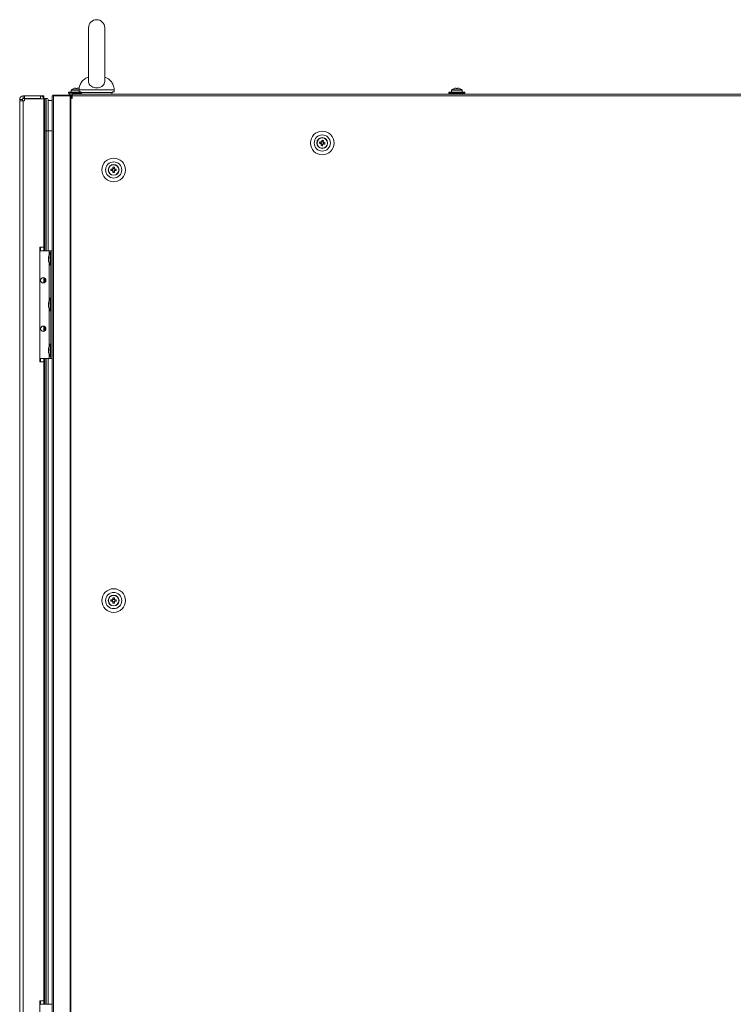
# Model space of a CAD drawing. Units: millimetres. Extents: x 3 to 8403, y -59 to 5881.
# Drawn here: x 2173 to 2704, y 2632 to 3365 of the extents above; entities that cross this region are included whole.
import ezdxf

# ---------------------------------------------------------------- set-up
doc = ezdxf.new("R2010")
doc.units = ezdxf.units.MM
doc.header["$LTSCALE"] = 5

msp = doc.modelspace()

# ---------------------------------------------------------------- linework, layer by layer
at = {"color": 7, "linetype": 'Continuous', "lineweight": 18}
for p, q in [((2224.62, 3358.69), (2224.62, 3318.66)), ((2236.63, 3318.67), (2236.63, 3358.69)), ((2211.67, 3312.28), (2211.67, 3310.73)), ((2214.81, 3313.75), (2215.16, 3313.75)), ((2215.16, 3313.75), (2215.16, 3313.5)), ((2216.19, 3313.5), (2216.19, 3313.75)), ((2216.19, 3313.75), (2216.55, 3313.75)), ((2217.61, 3312.51), (2217.61, 3311.13)), ((2218.87, 3311.13), (2217.61, 3311.13)), ((2218.87, 3311.13), (2218.87, 3310.63)), ((2242.38, 3311.13), (2243.64, 3311.13)), ((2242.38, 3310.63), (2242.38, 3311.13)), ((2243.64, 3311.13), (2243.64, 3312.51)), ((2494.5, 3312.28), (2494.5, 3310.73)), ((2497.63, 3313.75), (2497.99, 3313.75)), ((2497.99, 3313.75), (2497.99, 3313.5)), ((2499.02, 3313.5), (2499.02, 3313.75)), ((2499.02, 3313.75), (2499.37, 3313.75)), ((2502.51, 3310.73), (2502.51, 3312.28)), ((2173.43, 3305.38), (2173.43, 3305.37)), ((2175.43, 3305.37), (2173.43, 3305.37)), ((2173.43, 3305.37), (2173.43, 3304.37)), ((2175.43, 3304.37), (2173.43, 3304.37)), ((2173.43, 3304.37), (2173.43, 1279.25)), ((2175.43, 3305.37), (2175.43, 3304.37)), ((2176.03, 3304.37), (2175.43, 3304.37)), ((2177.03, 3307.98), (2176.03, 3307.98)), ((2176.03, 3307.98), (2176.03, 3307.98)), ((2176.03, 3307.98), (2177.03, 3307.98)), ((2176.03, 3305.97), (2176.03, 3307.98)), ((2177.03, 3307.98), (2176.03, 3307.98)), ((2177.03, 3305.97), (2176.03, 3305.97)), ((2176.03, 3304.37), (2176.03, 1279.25)), ((2176.03, 3304.37), (2177.03, 3304.37)), ((2176.03, 3304.37), (2176.03, 3304.37)), ((2176.03, 3304.37), (2177.03, 3304.37)), ((2177.03, 3305.97), (2177.03, 3307.98)), ((2177.03, 3307.98), (2188.85, 3307.98)), ((2177.03, 3307.98), (2188.85, 3307.98)), ((2188.85, 3305.97), (2177.03, 3305.97)), ((2177.03, 3305.8), (2177.03, 3304.37)), ((2177.03, 3305.8), (2191.45, 3305.8)), ((2177.04, 3307.98), (2188.85, 3307.98)), ((2178.03, 3307.98), (2177.83, 3307.98)), ((2188.85, 3307.98), (2177.83, 3307.98)), ((2188.85, 3307.98), (2178.03, 3307.98)), ((2188.45, 3307.98), (2188.85, 3307.98)), ((2188.45, 3307.98), (2188.45, 3307.98)), ((2191.45, 3307.98), (2188.85, 3307.98)), ((2189.45, 3307.98), (2188.85, 3307.98)), ((2188.85, 3307.98), (2188.85, 3307.98)), ((2188.85, 3305.97), (2188.85, 3307.98)), ((2188.85, 3307.98), (2188.85, 3307.98)), ((2189.45, 3307.98), (2191.45, 3307.98)), ((2189.45, 3307.98), (2191.45, 3307.98)), ((2189.45, 3307.98), (2189.45, 3307.98)), ((2189.45, 3307.98), (2189.45, 3307.98)), ((2189.45, 3307.98), (2191.45, 3307.98)), ((2191.45, 3307.98), (2191.45, 3305.8)), ((2191.45, 3307.98), (2191.45, 3307.98)), ((2191.45, 3307.98), (2191.45, 3305.38)), ((2191.45, 3195.35), (2191.45, 3305.8)), ((2191.45, 3305.38), (2191.45, 3305.38)), ((2191.45, 3305.31), (2191.45, 3305.38)), ((2191.45, 3296.09), (2191.45, 3305.31)), ((2193.2, 3306.17), (2192.2, 3306.17)), ((2192.2, 3306.17), (2192.2, 3306.16)), ((2193.2, 3306.16), (2192.2, 3306.16)), ((2192.2, 3306.16), (2192.2, 3282.04)), ((2193.2, 3306.17), (2193.2, 3306.16)), ((2193.2, 3306.16), (2193.2, 3282.04)), ((2194.7, 3304.66), (2194.7, 3282.04)), ((2194.7, 3304.66), (2194.7, 3304.66)), ((2197.61, 3304.66), (2194.7, 3304.66)), ((2197.49, 3307.08), (2197.49, 3307.07)), ((2197.61, 3307.98), (2197.61, 1275.65)), ((2199.12, 3307.98), (2197.63, 3307.98)), ((2198.6, 3307.98), (2198.6, 1275.65)), ((2199.04, 3308.63), (2212.37, 3308.63)), ((2984.83, 3307.98), (2199.12, 3307.98)), ((2209.67, 3310.73), (2209.78, 3310.13)), ((2209.67, 3310.73), (2209.78, 3310.13)), ((2209.67, 3310.73), (2209.78, 3310.13)), ((2209.67, 3310.73), (2209.78, 3310.13)), ((2209.67, 3310.73), (2209.78, 3310.13)), ((2209.67, 3310.73), (2209.78, 3310.13)), ((2209.67, 3310.73), (2209.78, 3310.13)), ((2209.67, 3310.73), (2209.78, 3310.13)), ((2209.67, 3310.73), (2209.78, 3310.13)), ((2218.87, 3310.73), (2209.67, 3310.73)), ((2219.36, 3310.13), (2209.78, 3310.13)), ((2219.36, 3310.13), (2210.12, 3310.13)), ((2213.68, 3310.13), (2210.12, 3310.13)), ((2210.17, 3310.03), (2210.17, 3308.73)), ((2219.36, 3310.03), (2210.17, 3310.03)), ((2210.17, 3308.73), (2212.37, 3308.73)), ((2210.99, 3307.98), (2210.99, 1275.65)), ((2211.37, 3307.98), (2211.37, 1275.65)), ((2212.27, 3305.97), (2212.27, 3307.98)), ((2212.37, 3305.97), (2212.27, 3305.97)), ((2984.83, 3309.23), (2212.37, 3309.23)), ((2212.37, 3307.98), (2212.37, 3309.23)), ((2212.37, 3305.97), (2212.37, 3307.98)), ((2218.87, 3310.63), (2219.36, 3310.63)), ((2242.38, 3310.63), (2218.87, 3310.63)), ((2219.36, 3310.63), (2219.36, 3309.23)), ((2241.89, 3309.23), (2241.89, 3310.63)), ((2241.89, 3310.63), (2242.38, 3310.63)), ((2410.99, 3307.98), (2398.6, 3307.98)), ((2398.85, 3307.98), (2398.6, 3307.98)), ((2398.87, 3307.98), (2398.81, 3307.98)), ((2411.24, 3307.98), (2398.85, 3307.98)), ((2398.87, 3307.98), (2399.12, 3307.98)), ((2411.37, 3307.98), (2410.99, 3307.98)), ((2410.99, 3307.98), (2411.24, 3307.98)), ((2411.24, 3307.98), (2411.24, 3307.98)), ((2411.37, 3307.98), (2411.24, 3307.98)), ((2411.51, 3307.98), (2411.24, 3307.98)), ((2411.51, 3307.98), (2411.26, 3307.98)), ((2411.26, 3307.98), (2411.64, 3307.98)), ((2412.27, 3307.98), (2411.37, 3307.98)), ((2411.44, 3307.98), (2411.37, 3307.98)), ((2412.27, 3307.98), (2411.44, 3307.98)), ((2411.51, 3307.98), (2411.64, 3307.98)), ((2412.37, 3307.98), (2412.27, 3307.98)), ((2492.49, 3310.73), (2492.6, 3310.13)), ((2492.49, 3310.73), (2492.6, 3310.13)), ((2504.51, 3310.73), (2492.49, 3310.73)), ((2504.4, 3310.13), (2492.6, 3310.13)), ((2496.5, 3310.13), (2492.94, 3310.13)), ((2493, 3310.03), (2493, 3309.23)), ((2504.01, 3310.03), (2493, 3310.03)), ((2504.01, 3309.23), (2504.01, 3310.03)), ((2504.4, 3310.13), (2504.51, 3310.73)), ((2504.4, 3310.13), (2504.51, 3310.73)), ((2192.2, 3303.12), (2191.52, 3302.64)), ((2192.2, 3303.11), (2191.52, 3302.63)), ((2191.52, 3302.64), (2191.52, 3302.63)), ((2191.52, 3302.63), (2191.52, 3282.04)), ((2191.52, 3296.11), (2191.45, 3296.09)), ((2191.52, 3296.1), (2191.45, 3296.08)), ((2192.2, 3282.04), (2191.52, 3282.04)), ((2191.52, 3282.04), (2191.52, 3192.84)), ((2193.2, 3282.04), (2192.2, 3282.04)), ((2192.2, 3282.04), (2192.2, 3192.84)), ((2194.7, 3282.04), (2193.2, 3282.04)), ((2194.7, 3282.04), (2194.7, 3192.84)), ((2399.34, 3274.8), (2399.17, 3273.82)), ((2396.44, 3272.77), (2397.43, 3272.6)), ((2397.61, 3273.61), (2397.43, 3272.6)), ((2397.73, 3272.54), (2397.43, 3272.6)), ((2397.81, 3272.06), (2398.82, 3271.88)), ((2399.17, 3273.82), (2398.15, 3273.99)), ((2398.65, 3270.89), (2398.82, 3271.88)), ((2398.88, 3272.18), (2398.82, 3271.88)), ((2399.37, 3272.26), (2399.07, 3272.31)), ((2399.17, 3273.82), (2399.11, 3273.51)), ((2399.37, 3272.26), (2399.55, 3273.27)), ((2400.35, 3272.08), (2399.37, 3272.26)), ((2239.3, 3252.91), (2239.3, 3252.91)), ((2241.32, 3252.4), (2242.33, 3252.4)), ((2242.32, 3253.43), (2242.33, 3252.4)), ((2242.63, 3252.4), (2242.33, 3252.4)), ((2243.82, 3253.9), (2242.79, 3253.9)), ((2244.29, 3252.4), (2243.99, 3252.4)), ((2244.29, 3252.4), (2244.29, 3253.43)), ((2245.3, 3252.4), (2244.29, 3252.4)), ((2247.31, 3252.91), (2247.31, 3252.91)), ((2242.79, 3251.93), (2243.83, 3251.93)), ((2191.45, 3195.35), (2188.45, 3195.35)), ((2188.45, 3195.35), (2188.45, 3110.25)), ((2191.45, 3195.35), (2191.45, 3192.84)), ((2188.45, 3192.84), (2195.25, 3192.84)), ((2194.86, 3187.91), (2194.86, 3187.68)), ((2194.86, 3187.68), (2195.14, 3187.67)), ((2194.86, 3186.95), (2194.86, 3187.52)), ((2194.86, 3187.52), (2195.12, 3187.5)), ((2194.86, 3186.72), (2194.86, 3186.15)), ((2195.25, 3192.84), (2196.56, 3192.84)), ((2195.25, 3192.84), (2197.61, 3192.84)), ((2196.56, 3191.49), (2196.01, 3191.49)), ((2196.01, 3182.18), (2196.01, 3191.49)), ((2196.56, 3192.84), (2197.61, 3192.84)), ((2196.56, 3192.84), (2196.56, 3192.84)), ((2196.56, 3112.75), (2196.56, 3192.84)), ((2194.86, 3185.76), (2194.86, 3186)), ((2196.01, 3182.18), (2196.56, 3182.18)), ((2191.45, 3172.76), (2191.45, 3168.88)), ((2191.52, 3172.74), (2191.52, 3168.9)), ((2192.2, 3172.38), (2192.2, 3169.26)), ((2196.56, 3157.45), (2196.01, 3157.45)), ((2196.01, 3148.14), (2196.01, 3157.45)), ((2194.86, 3153.87), (2194.86, 3153.64)), ((2194.86, 3153.64), (2195.14, 3153.63)), ((2194.86, 3152.91), (2194.86, 3153.48)), ((2194.86, 3153.48), (2195.12, 3153.46)), ((2194.86, 3152.68), (2194.86, 3152.12)), ((2194.86, 3151.72), (2194.86, 3151.96)), ((2196.01, 3148.14), (2196.56, 3148.14)), ((2191.45, 3136.72), (2191.45, 3132.84)), ((2191.52, 3136.7), (2191.52, 3132.86)), ((2192.2, 3136.34), (2192.2, 3133.21)), ((2196.56, 3123.41), (2196.01, 3123.41)), ((2196.01, 3114.1), (2196.01, 3123.41)), ((2194.86, 3119.84), (2194.86, 3119.6)), ((2194.86, 3119.6), (2195.14, 3119.59)), ((2194.86, 3118.87), (2194.86, 3119.44)), ((2194.86, 3119.44), (2195.12, 3119.42)), ((2194.86, 3118.65), (2194.86, 3118.08)), ((2194.86, 3117.68), (2194.86, 3117.92)), ((2196.01, 3114.1), (2196.56, 3114.1)), ((2188.45, 3112.75), (2195.25, 3112.75)), ((2188.45, 3110.25), (2191.45, 3110.25)), ((2191.45, 3112.75), (2191.45, 3110.25)), ((2191.45, 2634.71), (2191.45, 3110.25)), ((2191.52, 3112.75), (2191.52, 2632.2)), ((2192.2, 3112.75), (2192.2, 2632.2)), ((2194.7, 3112.75), (2194.7, 2632.2)), ((2195.25, 3112.75), (2196.56, 3112.75)), ((2196.56, 3112.75), (2197.61, 3112.75)), ((2241.32, 2932.03), (2242.33, 2932.03)), ((2242.32, 2933.06), (2242.33, 2932.03)), ((2242.63, 2932.03), (2242.33, 2932.03)), ((2243.82, 2933.53), (2242.79, 2933.53)), ((2242.79, 2931.56), (2243.83, 2931.56)), ((2244.29, 2932.03), (2243.99, 2932.03)), ((2244.29, 2932.03), (2244.29, 2933.06)), ((2245.3, 2932.03), (2244.29, 2932.03)), ((2191.45, 2634.71), (2188.45, 2634.71)), ((2188.45, 2634.71), (2188.45, 2549.61)), ((2188.45, 2632.2), (2195.25, 2632.2)), ((2191.45, 2634.71), (2191.45, 2632.2)), ((2195.25, 2632.2), (2197.61, 2632.2)), ((2195.25, 2632.2), (2195.25, 2632.2))]:
    msp.add_line(p, q, dxfattribs=at)
at = {"color": 8, "linetype": 'Continuous', "lineweight": 18}
for p, q in [((2211.67, 3312.28), (2217.61, 3312.28)), ((2211.82, 3312.57), (2217.65, 3312.57)), ((2230.62, 3312.51), (2217.61, 3312.51)), ((2243.64, 3312.51), (2230.62, 3312.51)), ((2494.5, 3312.28), (2502.51, 3312.28)), ((2494.64, 3312.57), (2502.36, 3312.57)), ((2178.03, 3305.8), (2178.03, 3305.97)), ((2188.85, 3307.98), (2188.85, 3307.98)), ((2188.85, 3305.97), (2188.85, 3305.8)), ((2197.61, 3304.66), (2194.7, 3304.66)), ((2199.04, 3307.98), (2199.04, 3308.63)), ((2191.52, 3282.04), (2191.45, 3282.04)), ((2193.2, 3282.04), (2193.2, 3192.84)), ((2197.61, 3282.04), (2194.7, 3282.04)), ((2188.85, 3195.35), (2188.85, 3192.84)), ((2195.25, 3189.75), (2195.25, 3192.84)), ((2197.61, 3192.84), (2196.56, 3192.84)), ((2195.25, 3155.71), (2195.25, 3183.93)), ((2195.25, 3121.67), (2195.25, 3149.89)), ((2195.25, 3112.75), (2195.25, 3115.85)), ((2188.85, 3112.75), (2188.85, 3110.25)), ((2193.2, 3112.75), (2193.2, 2632.2)), ((2188.85, 2634.71), (2188.85, 2632.2))]:
    msp.add_line(p, q, dxfattribs=at)
at = {"color": 7, "linetype": 'Continuous', "lineweight": 18, "flags": 128}
for points in [[(2176.03, 3304.37), (2175.52, 3304.37), (2175.04, 3304.37), (2174.59, 3304.37), (2174.19, 3304.37), (2173.87, 3304.37), (2173.63, 3304.37), (2173.48, 3304.37), (2173.43, 3304.37)], [(2197.61, 3306.47), (2197.61, 3306.48), (2197.49, 3307.07)], [(2496.5, 3310.13), (2496.11, 3310.13), (2494.93, 3310.13), (2493.97, 3310.13), (2493.29, 3310.13), (2492.94, 3310.13), (2492.94, 3310.13), (2493.29, 3310.13), (2493.97, 3310.13), (2494.93, 3310.13), (2496.11, 3310.13), (2497.45, 3310.13), (2498.85, 3310.13), (2500.23, 3310.13), (2501.51, 3310.13), (2502.59, 3310.13), (2503.41, 3310.13), (2503.93, 3310.13), (2504.11, 3310.13), (2504.11, 3310.13)], [(2398.32, 3274.98), (2398.3, 3274.85), (2398.28, 3274.71), (2398.25, 3274.57), (2398.23, 3274.44), (2398.2, 3274.3), (2398.18, 3274.16), (2398.15, 3274.02), (2398.13, 3273.88)], [(2399.15, 3273.7), (2399.17, 3273.84), (2399.19, 3273.98), (2399.22, 3274.12), (2399.24, 3274.26), (2399.27, 3274.4), (2399.29, 3274.53), (2399.31, 3274.67), (2399.34, 3274.8)], [(2396.44, 3272.77), (2396.58, 3272.75), (2396.71, 3272.72), (2396.85, 3272.7), (2396.99, 3272.68), (2397.12, 3272.65), (2397.26, 3272.63), (2397.4, 3272.6), (2397.54, 3272.58)], [(2397.72, 3273.59), (2397.58, 3273.62), (2397.44, 3273.64), (2397.3, 3273.67), (2397.16, 3273.69), (2397.03, 3273.72), (2396.89, 3273.74), (2396.75, 3273.76), (2396.62, 3273.79)], [(2397.83, 3272.17), (2397.8, 3272.03), (2397.78, 3271.89), (2397.76, 3271.75), (2397.73, 3271.61), (2397.71, 3271.48), (2397.68, 3271.34), (2397.66, 3271.2), (2397.64, 3271.07)], [(2398.65, 3270.89), (2398.67, 3271.02), (2398.7, 3271.16), (2398.72, 3271.3), (2398.75, 3271.43), (2398.77, 3271.57), (2398.8, 3271.71), (2398.82, 3271.85), (2398.84, 3271.99)], [(2399.25, 3272.28), (2399.39, 3272.25), (2399.53, 3272.23), (2399.67, 3272.2), (2399.81, 3272.18), (2399.95, 3272.16), (2400.08, 3272.13), (2400.22, 3272.11), (2400.35, 3272.08)], [(2400.53, 3273.1), (2400.4, 3273.12), (2400.26, 3273.15), (2400.13, 3273.17), (2399.99, 3273.2), (2399.85, 3273.22), (2399.71, 3273.24), (2399.57, 3273.27), (2399.43, 3273.29)], [(2242.44, 3253.43), (2242.3, 3253.43), (2242.16, 3253.43), (2242.02, 3253.43), (2241.88, 3253.43), (2241.74, 3253.43), (2241.6, 3253.43), (2241.46, 3253.43), (2241.32, 3253.43)], [(2241.32, 3252.4), (2241.46, 3252.4), (2241.6, 3252.4), (2241.74, 3252.4), (2241.88, 3252.4), (2242.02, 3252.4), (2242.16, 3252.4), (2242.3, 3252.4), (2242.44, 3252.4)], [(2242.79, 3254.9), (2242.79, 3254.76), (2242.79, 3254.62), (2242.79, 3254.49), (2242.79, 3254.35), (2242.79, 3254.21), (2242.79, 3254.06), (2242.79, 3253.92), (2242.79, 3253.78)], [(2243.82, 3253.78), (2243.82, 3253.92), (2243.82, 3254.06), (2243.82, 3254.21), (2243.82, 3254.35), (2243.82, 3254.49), (2243.82, 3254.62), (2243.82, 3254.76), (2243.82, 3254.9)], [(2245.3, 3253.43), (2245.16, 3253.43), (2245.02, 3253.43), (2244.88, 3253.43), (2244.74, 3253.43), (2244.6, 3253.43), (2244.46, 3253.43), (2244.32, 3253.43), (2244.18, 3253.43)], [(2244.18, 3252.4), (2244.32, 3252.4), (2244.46, 3252.4), (2244.6, 3252.4), (2244.74, 3252.4), (2244.88, 3252.4), (2245.02, 3252.4), (2245.16, 3252.4), (2245.3, 3252.4)], [(2242.79, 3252.04), (2242.79, 3251.9), (2242.79, 3251.76), (2242.79, 3251.62), (2242.79, 3251.48), (2242.79, 3251.34), (2242.79, 3251.2), (2242.79, 3251.06), (2242.79, 3250.93)], [(2243.83, 3250.93), (2243.83, 3251.06), (2243.83, 3251.2), (2243.83, 3251.34), (2243.83, 3251.48), (2243.83, 3251.62), (2243.83, 3251.76), (2243.83, 3251.9), (2243.83, 3252.04)], [(2194.9, 3186.84), (2194.89, 3186.88), (2194.86, 3186.95)], [(2194.9, 3152.8), (2194.89, 3152.84), (2194.86, 3152.91)], [(2194.9, 3118.76), (2194.89, 3118.8), (2194.86, 3118.87)], [(2242.44, 2933.06), (2242.3, 2933.06), (2242.16, 2933.06), (2242.02, 2933.06), (2241.88, 2933.06), (2241.74, 2933.06), (2241.6, 2933.06), (2241.46, 2933.06), (2241.32, 2933.06)], [(2241.32, 2932.03), (2241.46, 2932.03), (2241.6, 2932.03), (2241.74, 2932.03), (2241.88, 2932.03), (2242.02, 2932.03), (2242.16, 2932.03), (2242.3, 2932.03), (2242.44, 2932.03)], [(2242.79, 2934.53), (2242.79, 2934.4), (2242.79, 2934.26), (2242.79, 2934.12), (2242.79, 2933.98), (2242.79, 2933.84), (2242.79, 2933.7), (2242.79, 2933.56), (2242.79, 2933.41)], [(2242.79, 2931.68), (2242.79, 2931.54), (2242.79, 2931.39), (2242.79, 2931.25), (2242.79, 2931.11), (2242.79, 2930.97), (2242.79, 2930.83), (2242.79, 2930.7), (2242.79, 2930.56)], [(2243.82, 2933.41), (2243.82, 2933.56), (2243.82, 2933.7), (2243.82, 2933.84), (2243.82, 2933.98), (2243.82, 2934.12), (2243.82, 2934.26), (2243.82, 2934.4), (2243.82, 2934.53)], [(2243.83, 2930.56), (2243.83, 2930.7), (2243.83, 2930.83), (2243.83, 2930.97), (2243.83, 2931.11), (2243.83, 2931.25), (2243.83, 2931.39), (2243.83, 2931.54), (2243.83, 2931.68)], [(2245.3, 2933.06), (2245.16, 2933.06), (2245.02, 2933.06), (2244.88, 2933.06), (2244.74, 2933.06), (2244.6, 2933.06), (2244.46, 2933.06), (2244.32, 2933.06), (2244.18, 2933.06)], [(2244.18, 2932.03), (2244.32, 2932.03), (2244.46, 2932.03), (2244.6, 2932.03), (2244.74, 2932.03), (2244.88, 2932.03), (2245.02, 2932.03), (2245.16, 2932.03), (2245.3, 2932.03)]]:
    msp.add_lwpolyline(points, dxfattribs=at)
at = {"color": 7, "linetype": 'Continuous', "lineweight": 18}
for centre, radius in [((2398.49, 3272.94), 8.81), ((2398.49, 3272.94), 6.01), ((2398.49, 3272.94), 4), ((2398.49, 3272.94), 3.86), ((2243.31, 3252.91), 8.81), ((2243.31, 3252.91), 6.01), ((2243.31, 3252.91), 4), ((2243.31, 3252.91), 3.86), ((2190.95, 3170.82), 2), ((2190.95, 3134.78), 2), ((2243.31, 2932.55), 8.81), ((2243.31, 2932.55), 6.01), ((2243.31, 2932.55), 4), ((2243.31, 2932.55), 3.86)]:
    msp.add_circle(centre, radius, dxfattribs=at)
for centre, radius, start, end in [((2230.62, 3358.69), 6.01, 359.99998, 179.99998), ((2212.03, 3312.28), 0.36, 126.35835, 179.99998), ((2215.68, 3307.33), 6.51, 107.86256, 126.35835), ((2215.53, 3314.43), 2.06, 206.05553, 206.63299), ((2215.68, 3307.33), 6.49, 97.69675, 107.83512), ((2215.68, 3306.41), 7.11, 85.83978, 94.16022), ((2215.68, 3307.33), 6.49, 72.16485, 82.30322), ((2494.86, 3312.28), 0.36, 126.35835, 179.99998), ((2498.5, 3307.33), 6.51, 107.86256, 126.35835), ((2498.5, 3307.33), 6.49, 97.69675, 107.83512), ((2495.83, 3313.17), 0.761, 25.89922, 27.44809), ((2498.5, 3306.3), 7.22, 85.90453, 94.09547), ((2498.5, 3307.33), 6.49, 72.16485, 82.30322), ((2501.18, 3313.17), 0.764, 152.55498, 154.09771), ((2498.5, 3307.33), 6.51, 53.64162, 72.1374), ((2502.15, 3312.28), 0.36, 359.99998, 53.64162), ((2176.03, 3305.37), 2.6, 90, 180), ((2176.03, 3305.38), 2.6, 90, 180), ((2176.03, 3305.37), 0.601, 90, 180), ((2188.85, 3305.37), 2.6, 9.36816, 90), ((2188.85, 3305.37), 2.6, 9.45067, 90), ((2188.85, 3305.37), 0.601, 44.85942, 90), ((2193.2, 3304.66), 1.5, 0, 90), ((2193.2, 3304.66), 1.5, 0, 90), ((2199.04, 3307.08), 1.55, 157.0037, 202.9963), ((2199.04, 3307.08), 1.55, 89.99998, 144.57969), ((2398.49, 3272.94), 4, 80.0395, 180), ((2396.34, 3260.69), 14.43, 77.99541, 82.09004), ((2398.49, 3272.94), 4, 0, 80.0395), ((2410.7, 3270.79), 14.4, 167.98715, 172.09177), ((2398.49, 3272.94), 1.01, 200.72643, 229.35257), ((2398.49, 3272.94), 0.852, 132.7984, 207.28061), ((2400.66, 3285.3), 14.55, 258.00489, 262.0675), ((2398.49, 3272.94), 1.01, 110.72643, 139.35257), ((2398.49, 3272.94), 0.852, 207.28061, 222.7984), ((2398.49, 3272.94), 0.852, 222.7984, 297.28061), ((2398.49, 3272.94), 0.852, 117.28061, 132.7984), ((2398.49, 3272.94), 0.852, 42.7984, 117.28061), ((2398.49, 3272.94), 1.01, 290.72643, 319.35257), ((2398.49, 3272.94), 0.852, 297.28061, 312.7984), ((2398.49, 3272.94), 0.852, 312.7984, 27.28061), ((2398.49, 3272.94), 0.852, 27.28061, 42.7984), ((2398.49, 3272.94), 1.01, 20.72643, 49.35257), ((2386.26, 3275.08), 14.41, 347.98842, 352.0905), ((2243.31, 3252.91), 4, 0.01113, 180), ((2255.72, 3252.91), 14.41, 177.95885, 182.06105), ((2243.31, 3252.91), 1.01, 120.69806, 149.3242), ((2243.31, 3252.91), 1.01, 210.69806, 239.3242), ((2243.31, 3252.91), 0.852, 142.77002, 217.25223), ((2243.31, 3252.91), 0.852, 127.25223, 142.77002), ((2243.31, 3252.91), 0.852, 217.25223, 232.77002), ((2243.31, 3240.49), 14.42, 87.96461, 92.06191), ((2243.31, 3252.91), 0.852, 52.77002, 127.25223), ((2243.31, 3252.91), 1.01, 30.69806, 59.3242), ((2243.31, 3252.91), 0.852, 37.25223, 52.77002), ((2243.31, 3252.91), 1.01, 300.69806, 329.3242), ((2243.31, 3252.91), 0.852, 307.25223, 322.77002), ((2243.31, 3252.91), 0.852, 322.77002, 37.25223), ((2230.9, 3252.91), 14.4, 357.95994, 2.06326), ((2243.31, 3252.91), 0.852, 232.77002, 307.25223), ((2243.31, 3265.31), 14.39, 267.95348, 272.05979), ((2196.63, 3187.19), 1.83, 144.25694, 164.69368), ((2196.62, 3186.24), 1.82, 144.24133, 164.70929), ((2204.42, 3186.84), 9.62, 151.05941, 171.93159), ((2204.11, 3187.79), 8.98, 176.95867, 183.04133), ((2203.09, 3187.04), 8.27, 186.15416, 196.16508), ((2203.09, 3186.65), 8.27, 186.15673, 196.16435), ((2204.42, 3186.84), 9.62, 188.06841, 208.94059), ((2196.67, 3184.54), 1.54, 172.645, 187.355), ((2190.95, 3170.82), 2, 180, 0), ((2204.42, 3152.8), 9.62, 151.05941, 171.93159), ((2196.63, 3153.16), 1.83, 144.25102, 164.6996), ((2196.63, 3152.2), 1.83, 144.26308, 164.68754), ((2203.09, 3153), 8.28, 186.15863, 196.16061), ((2203.09, 3152.61), 8.27, 186.15664, 196.1626), ((2204.42, 3152.8), 9.62, 188.06841, 208.94059), ((2204.11, 3153.75), 8.98, 176.95778, 183.04222), ((2196.67, 3150.5), 1.54, 172.645, 187.355), ((2190.95, 3134.78), 2, 180, 0), ((2204.42, 3118.76), 9.62, 151.05941, 171.93159), ((2196.62, 3119.12), 1.82, 144.24133, 164.70929), ((2196.63, 3118.16), 1.83, 144.25102, 164.6996), ((2203.09, 3118.96), 8.27, 186.15673, 196.16435), ((2203.09, 3118.57), 8.28, 186.15863, 196.16061), ((2204.42, 3118.76), 9.62, 188.06841, 208.94059), ((2204.11, 3119.71), 8.98, 176.95812, 183.04188), ((2196.67, 3116.46), 1.54, 172.64619, 187.35381), ((2243.31, 2932.55), 4, 0.01113, 180), ((2255.72, 2932.55), 14.41, 177.9594, 182.0605), ((2243.31, 2932.55), 1.01, 120.69806, 149.3242), ((2243.31, 2932.55), 1.01, 210.69806, 239.3242), ((2243.31, 2932.55), 0.852, 142.77002, 217.25223), ((2243.31, 2932.55), 0.852, 127.25223, 142.77002), ((2243.31, 2932.55), 0.852, 217.25223, 232.77002), ((2243.31, 2920.15), 14.39, 87.95348, 92.05979), ((2243.31, 2932.55), 0.852, 52.77002, 127.25223), ((2243.31, 2932.55), 0.852, 232.77002, 307.25223), ((2243.31, 2944.97), 14.42, 267.96461, 272.06191), ((2243.31, 2932.55), 1.01, 30.69806, 59.3242), ((2243.31, 2932.55), 0.852, 37.25223, 52.77002), ((2243.31, 2932.55), 1.01, 300.69806, 329.3242), ((2243.31, 2932.55), 0.852, 307.25223, 322.77002), ((2243.31, 2932.55), 0.852, 322.77002, 37.25223), ((2230.91, 2932.54), 14.4, 357.95939, 2.06382)]:
    msp.add_arc(centre, radius, start, end, dxfattribs=at)
for points, knots in [([(2224.62, 3322.03), (2224.51, 3322.01), (2224.01, 3321.88), (2223.07, 3321.44), (2221.87, 3320.75), (2220.7, 3319.79), (2219.67, 3318.66), (2218.78, 3317.31), (2218.12, 3315.79), (2217.69, 3314.18), (2217.64, 3313.07), (2217.61, 3312.52)], [0, 0, 0, 0, 0.026836, 0.122095, 0.243986, 0.355594, 0.478366, 0.60622, 0.737, 0.869421, 1, 1, 1, 1]), ([(2236.62, 3318.8), (2236.62, 3318.78), (2236.76, 3318.24), (2236.35, 3317.06), (2235.32, 3315.6), (2233.71, 3314.51), (2231.8, 3313.92), (2229.76, 3313.87), (2227.82, 3314.38), (2226.18, 3315.38), (2225.08, 3316.72), (2224.58, 3317.95), (2224.67, 3318.62), (2224.7, 3318.81)], [0, 0, 0, 0, 0.004345, 0.121693, 0.230725, 0.335709, 0.43944, 0.542949, 0.646464, 0.749969, 0.853603, 0.958099, 1, 1, 1, 1]), ([(2243.6, 3312.51), (2243.6, 3312.87), (2243.61, 3313.81), (2243.29, 3315.27), (2242.73, 3316.79), (2241.96, 3318.13), (2241.06, 3319.27), (2240.06, 3320.22), (2239.02, 3320.98), (2237.97, 3321.55), (2237.17, 3321.89), (2236.73, 3322.02), (2236.63, 3322.05)], [0, 0, 0, 0, 0.086548, 0.221896, 0.349612, 0.470649, 0.585374, 0.693782, 0.795557, 0.890116, 0.976516, 1, 1, 1, 1]), ([(2397.54, 3272.58), (2397.55, 3272.58), (2397.61, 3272.57), (2397.67, 3272.56), (2397.73, 3272.55), (2397.73, 3272.54)], [0, 0, 0, 0, 0.113376, 0.930021, 1, 1, 1, 1]), ([(2397.91, 3273.56), (2397.9, 3273.56), (2397.85, 3273.57), (2397.78, 3273.58), (2397.73, 3273.59), (2397.72, 3273.59)], [0, 0, 0, 0, 0.069979, 0.886624, 1, 1, 1, 1]), ([(2397.86, 3272.36), (2397.86, 3272.35), (2397.85, 3272.29), (2397.84, 3272.23), (2397.83, 3272.18), (2397.83, 3272.17)], [0, 0, 0, 0, 0.069977, 0.886623, 1, 1, 1, 1]), ([(2398.13, 3273.88), (2398.13, 3273.87), (2398.12, 3273.82), (2398.11, 3273.76), (2398.1, 3273.7), (2398.1, 3273.69)], [0, 0, 0, 0, 0.113376, 0.930018, 1, 1, 1, 1]), ([(2398.84, 3271.99), (2398.85, 3272), (2398.86, 3272.05), (2398.87, 3272.12), (2398.88, 3272.17), (2398.88, 3272.18)], [0, 0, 0, 0, 0.113376, 0.930023, 1, 1, 1, 1]), ([(2399.07, 3272.31), (2399.07, 3272.31), (2399.13, 3272.3), (2399.19, 3272.29), (2399.25, 3272.28), (2399.25, 3272.28)], [0, 0, 0, 0, 0.06998, 0.886624, 1, 1, 1, 1]), ([(2399.11, 3273.51), (2399.11, 3273.52), (2399.12, 3273.58), (2399.13, 3273.64), (2399.14, 3273.7), (2399.15, 3273.7)], [0, 0, 0, 0, 0.069977, 0.886623, 1, 1, 1, 1]), ([(2399.43, 3273.29), (2399.43, 3273.29), (2399.37, 3273.3), (2399.31, 3273.32), (2399.25, 3273.33), (2399.24, 3273.33)], [0, 0, 0, 0, 0.113376, 0.930021, 1, 1, 1, 1]), ([(2242.63, 3253.43), (2242.63, 3253.43), (2242.57, 3253.43), (2242.5, 3253.43), (2242.45, 3253.43), (2242.44, 3253.43)], [0, 0, 0, 0, 0.069979, 0.886624, 1, 1, 1, 1]), ([(2242.44, 3252.4), (2242.45, 3252.4), (2242.5, 3252.4), (2242.57, 3252.4), (2242.63, 3252.4), (2242.63, 3252.4)], [0, 0, 0, 0, 0.113376, 0.930021, 1, 1, 1, 1]), ([(2242.79, 3253.78), (2242.79, 3253.77), (2242.79, 3253.72), (2242.79, 3253.65), (2242.79, 3253.6), (2242.79, 3253.59)], [0, 0, 0, 0, 0.113374, 0.930008, 1, 1, 1, 1]), ([(2243.82, 3253.59), (2243.82, 3253.6), (2243.82, 3253.65), (2243.82, 3253.72), (2243.82, 3253.77), (2243.82, 3253.78)], [0, 0, 0, 0, 0.069996, 0.886622, 1, 1, 1, 1]), ([(2244.18, 3253.43), (2244.17, 3253.43), (2244.11, 3253.43), (2244.05, 3253.43), (2243.99, 3253.43), (2243.99, 3253.43)], [0, 0, 0, 0, 0.113376, 0.930022, 1, 1, 1, 1]), ([(2243.99, 3252.4), (2243.99, 3252.4), (2244.05, 3252.4), (2244.11, 3252.4), (2244.17, 3252.4), (2244.18, 3252.4)], [0, 0, 0, 0, 0.069979, 0.886624, 1, 1, 1, 1]), ([(2242.79, 3252.23), (2242.79, 3252.23), (2242.79, 3252.17), (2242.79, 3252.11), (2242.79, 3252.05), (2242.79, 3252.04)], [0, 0, 0, 0, 0.069983, 0.886627, 1, 1, 1, 1]), ([(2243.83, 3252.04), (2243.83, 3252.05), (2243.83, 3252.11), (2243.83, 3252.17), (2243.83, 3252.23), (2243.83, 3252.23)], [0, 0, 0, 0, 0.113378, 0.930022, 1, 1, 1, 1]), ([(2242.63, 2933.06), (2242.63, 2933.06), (2242.57, 2933.06), (2242.5, 2933.06), (2242.45, 2933.06), (2242.44, 2933.06)], [0, 0, 0, 0, 0.069979, 0.886624, 1, 1, 1, 1]), ([(2242.44, 2932.03), (2242.45, 2932.03), (2242.5, 2932.03), (2242.57, 2932.03), (2242.63, 2932.03), (2242.63, 2932.03)], [0, 0, 0, 0, 0.113376, 0.930021, 1, 1, 1, 1]), ([(2242.79, 2933.41), (2242.79, 2933.41), (2242.79, 2933.35), (2242.79, 2933.29), (2242.79, 2933.23), (2242.79, 2933.22)], [0, 0, 0, 0, 0.113378, 0.930022, 1, 1, 1, 1]), ([(2242.79, 2931.87), (2242.79, 2931.86), (2242.79, 2931.8), (2242.79, 2931.74), (2242.79, 2931.68), (2242.79, 2931.68)], [0, 0, 0, 0, 0.069978, 0.886622, 1, 1, 1, 1]), ([(2243.82, 2933.22), (2243.82, 2933.23), (2243.82, 2933.29), (2243.82, 2933.35), (2243.82, 2933.41), (2243.82, 2933.41)], [0, 0, 0, 0, 0.069978, 0.886626, 1, 1, 1, 1]), ([(2243.83, 2931.68), (2243.83, 2931.68), (2243.83, 2931.74), (2243.83, 2931.8), (2243.83, 2931.86), (2243.83, 2931.87)], [0, 0, 0, 0, 0.113373, 0.930017, 1, 1, 1, 1]), ([(2244.18, 2933.06), (2244.17, 2933.06), (2244.11, 2933.06), (2244.05, 2933.06), (2243.99, 2933.06), (2243.99, 2933.06)], [0, 0, 0, 0, 0.113376, 0.930022, 1, 1, 1, 1]), ([(2243.99, 2932.03), (2243.99, 2932.03), (2244.05, 2932.03), (2244.11, 2932.03), (2244.17, 2932.03), (2244.18, 2932.03)], [0, 0, 0, 0, 0.069979, 0.886624, 1, 1, 1, 1])]:
    msp.add_open_spline(points, degree=3, knots=knots, dxfattribs=at)

doc.saveas('drawing.dxf')
